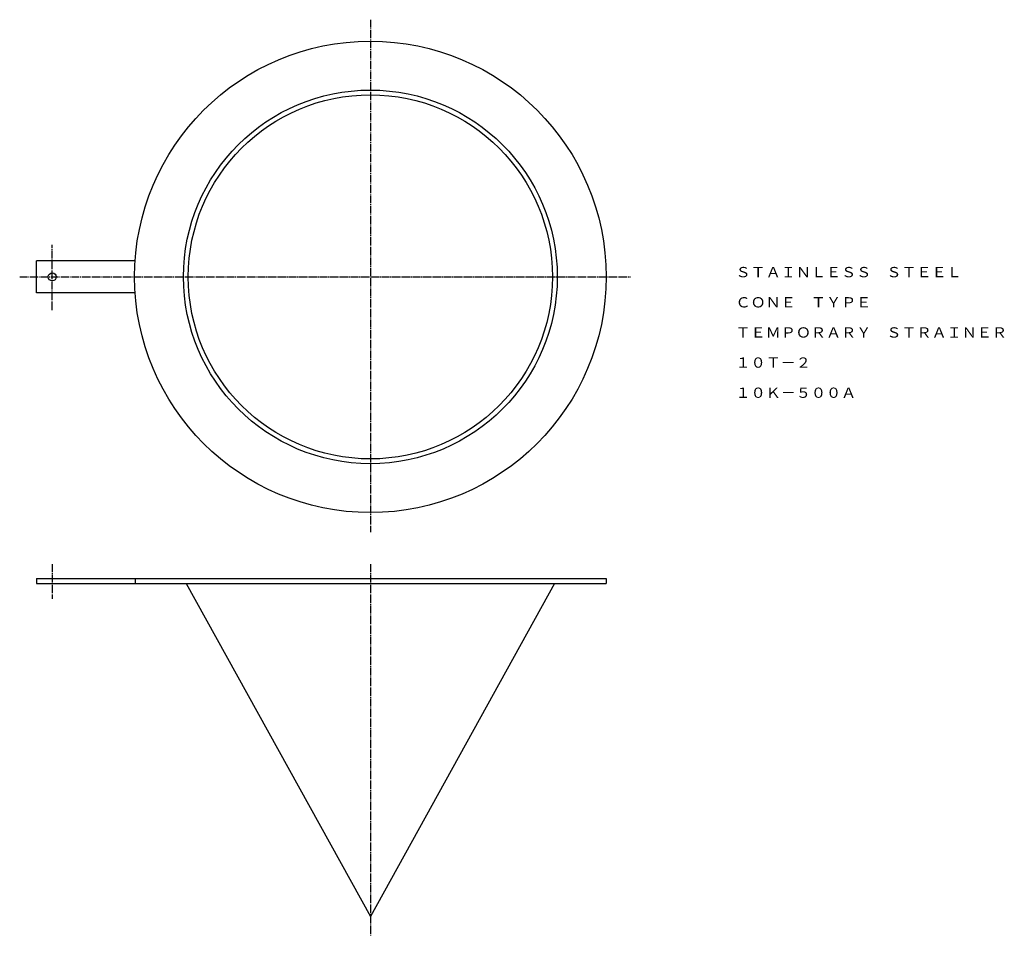
# Model space of a CAD drawing. Extents: x 288 to 1526, y 75 to 1228.
import ezdxf
from ezdxf.enums import TextEntityAlignment as Align

# ---------------------------------------------------------------- set-up
doc = ezdxf.new("R2010")
doc.units = 0
doc.linetypes.add('EXLTYPE2', pattern=[13, 10, -1, 1, -1])
doc.layers.add('LAY-1', color=7, linetype='CONTINUOUS')
doc.styles.add('EXCADTTF1', font='msmincho.ttc')

msp = doc.modelspace()

# ---------------------------------------------------------------- linework, layer by layer
at = {"layer": 'LAY-1', "color": 1, "linetype": 'EXLTYPE2'}
for p, q in [((729, 1228), (729, 583.5)), ((329, 862.5), (329, 945)), ((288, 904.5), (1056, 904.5)), ((329, 543), (329, 499.5)), ((729, 543), (729, 75))]:
    msp.add_line(p, q, dxfattribs=at)
at = {"layer": 'LAY-1', "color": 3, "linetype": 'CONTINUOUS'}
for p, q in [((433.2, 924.5), (309, 924.5)), ((309, 884.5), (309, 924.5)), ((433.2, 884.5), (309, 884.5)), ((309, 525), (309, 519)), ((309, 525), (1025.5, 525)), ((433.2, 525), (433.2, 519)), ((1025.5, 525), (1025.5, 519)), ((309, 519), (1025.5, 519)), ((497.3, 519), (729, 100)), ((960.7, 519), (729, 100))]:
    msp.add_line(p, q, dxfattribs=at)
for centre, radius in [((729, 904.5), 296.5), ((729, 904.5), 235), ((729, 904.5), 229), ((329, 904.5), 5)]:
    msp.add_circle(centre, radius, dxfattribs=at)

# ---------------------------------------------------------------- texts
at = {"layer": 'LAY-1', "color": 3, "linetype": 'CONTINUOUS', "style": 'EXCADTTF1', "width": 1}
for s, height, p, p2 in [('ＳＴＡＩＮＬＥＳＳ\u3000ＳＴＥＥＬ', 12.957, (1188.2, 904), (1472.7, 904)), ('ＣＯＮＥ\u3000ＴＹＰＥ', 12.96, (1188.2, 866), (1358.9, 866)), ('ＴＥＭＰＯＲＡＲＹ\u3000ＳＴＲＡＩＮＥＲ', 12.957, (1188.2, 828.1), (1529.6, 828.1)), ('１０Ｔ－２', 12.96, (1188.2, 790.2), (1283, 790.2)), ('１０Ｋ－５００Ａ', 12.96, (1188.2, 752.3), (1339.9, 752.3))]:
    msp.add_text(s, height=height, dxfattribs=at).set_placement(p, p2, align=Align.FIT)

doc.saveas('drawing.dxf')
